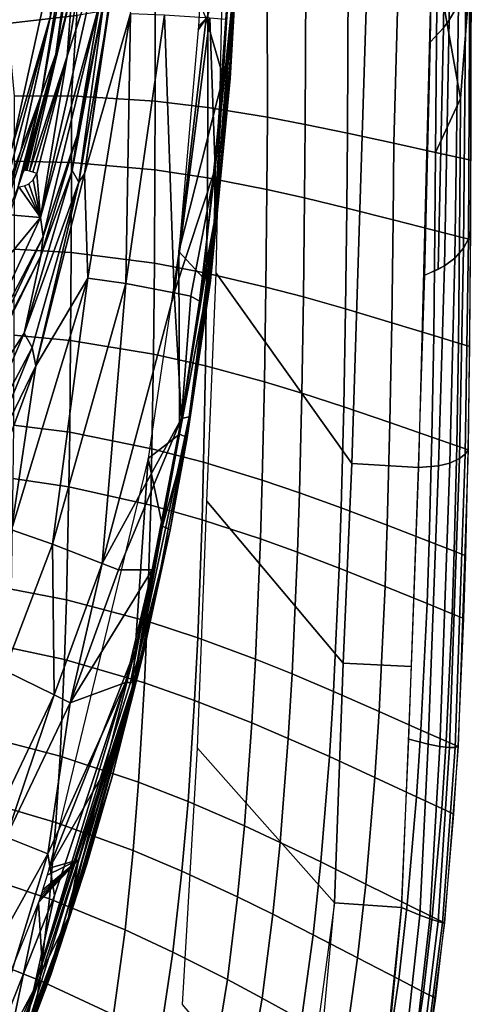
# Model space of a CAD drawing. Units: inches. Extents: x -12.8 to 13.9, y -13.8 to 13.8.
# Drawn here: x 10.3 to 12.2, y -6.9 to -2.8 of the extents above; entities that cross this region are included whole.
import ezdxf

# ---------------------------------------------------------------- set-up
doc = ezdxf.new("R2010")
doc.units = ezdxf.units.IN
doc.header["$MEASUREMENT"] = 0
doc.layers.add('SEAT-FABRIC', color=5, linetype='Continuous')
doc.layers.add('SEAT-FRAME', color=5, linetype='Continuous')

msp = doc.modelspace()

# ---------------------------------------------------------------- linework, layer by layer
at = {"layer": 'SEAT-FABRIC'}
for points in [[(11.6961, -4.6569, 15.5042), (11.1295, -3.8598, 15.4619), (11.1823, -1.4115, 15.2234), (11.7713, -2.3085, 15.2234)], [(12.1497, -1.8592, 15.7692), (12.1428, -2.733, 15.8111), (12.1037, -2.7999, 15.582), (12.1134, -1.9522, 15.5343)], [(12.1134, -1.9522, 15.5343), (12.1037, -2.7999, 15.582), (12.0798, -2.8322, 15.468), (12.0909, -1.9976, 15.4174)], [(12.0798, -2.8322, 15.468), (12.0254, -2.8912, 15.2504), (12.0385, -2.0837, 15.1905), (12.0909, -1.9976, 15.4174)], [(10.5451, -2.78, 18.5048), (10.5444, -2.2603, 18.4742), (10.2283, -2.2836, 18.573), (10.256, -2.8137, 18.6275)], [(11.6961, -4.6569, 15.5042), (11.7713, -2.3085, 15.2234), (12.0355, -2.3136, 15.2052), (11.9761, -4.6734, 15.4845)], [(12.194, -3.6806, 16.6144), (12.1844, -3.7152, 16.4007), (12.1907, -2.5799, 16.3246), (12.1968, -2.5183, 16.5369)], [(11.892, -2.6061, 17.1583), (11.8726, -3.3156, 17.2219), (12.0472, -3.3541, 16.9076), (12.0533, -2.5817, 16.8585)], [(12.0472, -3.3541, 16.9076), (12.1513, -3.1287, 16.6743), (12.0533, -2.5817, 16.8585), (12.0472, -3.3541, 16.9076)], [(12.1513, -3.1287, 16.6743), (12.1968, -2.5567, 16.5388), (12.0533, -2.5817, 16.8585), (12.1513, -3.1287, 16.6743)], [(12.1501, -3.3762, 16.6928), (12.1954, -3.3857, 16.5897), (12.1968, -2.5567, 16.5388), (12.1513, -3.1287, 16.6743)], [(12.1844, -3.7152, 16.4007), (12.1642, -3.7542, 16.1631), (12.1745, -2.6519, 16.0829), (12.1907, -2.5799, 16.3246)], [(11.5013, -3.2365, 17.7436), (11.6784, -3.2732, 17.5155), (11.6821, -2.6231, 17.4743), (11.5044, -2.6462, 17.706)], [(11.6821, -2.6231, 17.4743), (11.6784, -3.2732, 17.5155), (11.8726, -3.3156, 17.2219), (11.892, -2.6061, 17.1583)], [(11.0935, -3.1658, 18.1582), (11.3436, -3.2065, 17.9205), (11.3429, -2.674, 17.8911), (11.0943, -2.7012, 18.1236)], [(11.3436, -3.2065, 17.9205), (11.5013, -3.2365, 17.7436), (11.5044, -2.6462, 17.706), (11.3429, -2.674, 17.8911)], [(12.1276, -3.7964, 15.8976), (12.1428, -2.733, 15.8111), (12.1745, -2.6519, 16.0829), (12.1642, -3.7542, 16.1631)], [(11.0943, -2.7012, 18.1236), (10.8738, -2.7246, 18.2903), (10.8734, -3.1389, 18.3297), (11.0935, -3.1658, 18.1582)], [(10.5228, -3.1168, 18.5391), (10.8734, -3.1389, 18.3297), (10.8738, -2.7246, 18.2903), (10.5451, -2.78, 18.5048)], [(12.1276, -3.7964, 15.8976), (12.084, -3.8291, 15.6745), (12.1037, -2.7999, 15.582), (12.1428, -2.733, 15.8111)], [(10.2834, -3.1186, 18.6402), (10.5228, -3.1168, 18.5391), (10.5451, -2.78, 18.5048), (10.256, -2.8137, 18.6275)], [(12.084, -3.8291, 15.6745), (12.0576, -3.844, 15.5636), (12.0798, -2.8322, 15.468), (12.1037, -2.7999, 15.582)], [(12.0023, -3.868, 15.365), (12.0254, -2.8912, 15.2504), (12.0798, -2.8322, 15.468), (12.0576, -3.844, 15.5636)], [(10.2837, -3.3906, 18.661), (10.5227, -3.3954, 18.5597), (10.5228, -3.1168, 18.5391), (10.2834, -3.1186, 18.6402)], [(10.8726, -3.4274, 18.3509), (10.8734, -3.1389, 18.3297), (10.5228, -3.1168, 18.5391), (10.5227, -3.3954, 18.5597)], [(12.0472, -3.3541, 16.9076), (12.1501, -3.3762, 16.6928), (12.1513, -3.1287, 16.6743), (12.0472, -3.3541, 16.9076)], [(11.0921, -3.4607, 18.1802), (11.0935, -3.1658, 18.1582), (10.8734, -3.1389, 18.3297), (10.8726, -3.4274, 18.3509)], [(11.0921, -3.4607, 18.1802), (11.3415, -3.5089, 17.9436), (11.3436, -3.2065, 17.9205), (11.0935, -3.1658, 18.1582)], [(11.5013, -3.2365, 17.7436), (11.3436, -3.2065, 17.9205), (11.3415, -3.5089, 17.9436), (11.4989, -3.544, 17.7675)], [(11.4989, -3.544, 17.7675), (11.6757, -3.5866, 17.5405), (11.6784, -3.2732, 17.5155), (11.5013, -3.2365, 17.7436)], [(11.6757, -3.5866, 17.5405), (11.8697, -3.6358, 17.2483), (11.8726, -3.3156, 17.2219), (11.6784, -3.2732, 17.5155)], [(11.8697, -3.6358, 17.2483), (12.0445, -3.681, 16.9353), (12.0472, -3.3541, 16.9076), (11.8726, -3.3156, 17.2219)], [(12.0472, -3.3541, 16.9076), (12.0445, -3.681, 16.9353), (12.1479, -3.7075, 16.7215), (12.1501, -3.3762, 16.6928)], [(12.1479, -3.7075, 16.7215), (12.1938, -3.7191, 16.6179), (12.1954, -3.3857, 16.5897), (12.1501, -3.3762, 16.6928)], [(10.2835, -3.7594, 18.6913), (10.5219, -3.7729, 18.5902), (10.5227, -3.3954, 18.5597), (10.2837, -3.3906, 18.661)], [(10.8726, -3.4274, 18.3509), (10.5227, -3.3954, 18.5597), (10.5219, -3.7729, 18.5902), (10.8704, -3.818, 18.3827)], [(10.8704, -3.818, 18.3827), (11.0889, -3.8596, 18.2135), (11.0921, -3.4607, 18.1802), (10.8726, -3.4274, 18.3509)], [(11.0889, -3.8596, 18.2135), (11.3374, -3.9176, 17.9791), (11.3415, -3.5089, 17.9436), (11.0921, -3.4607, 18.1802)], [(11.4941, -3.959, 17.8047), (11.4989, -3.544, 17.7675), (11.3415, -3.5089, 17.9436), (11.3374, -3.9176, 17.9791)], [(11.6757, -3.5866, 17.5405), (11.4989, -3.544, 17.7675), (11.4941, -3.959, 17.8047), (11.6704, -4.0091, 17.5798)], [(11.6757, -3.5866, 17.5405), (11.6704, -4.0091, 17.5798), (11.8642, -4.067, 17.2901), (11.8697, -3.6358, 17.2483)], [(11.8642, -4.067, 17.2901), (12.0393, -4.1208, 16.9798), (12.0445, -3.681, 16.9353), (11.8697, -3.6358, 17.2483)], [(12.1479, -3.7075, 16.7215), (12.0445, -3.681, 16.9353), (12.0393, -4.1208, 16.9798), (12.1432, -4.1526, 16.7676)], [(12.1432, -4.1526, 16.7676), (12.1901, -4.1669, 16.6634), (12.1938, -3.7191, 16.6179), (12.1479, -3.7075, 16.7215)], [(12.184, -4.5986, 16.716), (12.1713, -4.6168, 16.4986), (12.1844, -3.7152, 16.4007), (12.194, -3.6806, 16.6144)], [(12.1713, -4.6168, 16.4986), (12.1477, -4.6359, 16.2616), (12.1642, -3.7542, 16.1631), (12.1844, -3.7152, 16.4007)], [(10.2827, -4.1196, 18.7233), (10.5198, -4.1414, 18.6227), (10.5219, -3.7729, 18.5902), (10.2835, -3.7594, 18.6913)], [(10.5198, -4.1414, 18.6227), (10.8665, -4.1986, 18.4175), (10.8704, -3.818, 18.3827), (10.5219, -3.7729, 18.5902)], [(12.1477, -4.6359, 16.2616), (12.1069, -4.6542, 15.998), (12.1276, -3.7964, 15.8976), (12.1642, -3.7542, 16.1631)], [(10.8665, -4.1986, 18.4175), (11.084, -4.2479, 18.2503), (11.0889, -3.8596, 18.2135), (10.8704, -3.818, 18.3827)], [(12.084, -3.8291, 15.6745), (12.0593, -4.6656, 15.7772), (11.9761, -4.6734, 15.4845), (12.0023, -3.868, 15.365)], [(12.1069, -4.6542, 15.998), (12.0593, -4.6656, 15.7772), (12.084, -3.8291, 15.6745), (12.1276, -3.7964, 15.8976)], [(11.084, -4.2479, 18.2503), (11.3312, -4.3147, 18.0189), (11.3374, -3.9176, 17.9791), (11.0889, -3.8596, 18.2135)], [(11.6599, -5.492, 15.6402), (11.0893, -4.8133, 15.5989), (11.1295, -3.8598, 15.4619), (11.6961, -4.6569, 15.5042)], [(11.4873, -4.3619, 17.8466), (11.4941, -3.959, 17.8047), (11.3374, -3.9176, 17.9791), (11.3312, -4.3147, 18.0189)], [(11.4873, -4.3619, 17.8466), (11.663, -4.4186, 17.6244), (11.6704, -4.0091, 17.5798), (11.4941, -3.959, 17.8047)], [(11.8642, -4.067, 17.2901), (11.6704, -4.0091, 17.5798), (11.663, -4.4186, 17.6244), (11.8565, -4.4843, 17.3379)], [(11.8565, -4.4843, 17.3379), (12.0318, -4.5454, 17.0308), (12.0393, -4.1208, 16.9798), (11.8642, -4.067, 17.2901)], [(10.2805, -4.4951, 18.7596), (10.516, -4.5252, 18.66), (10.5198, -4.1414, 18.6227), (10.2827, -4.1196, 18.7233)], [(12.1432, -4.1526, 16.7676), (12.0393, -4.1208, 16.9798), (12.0318, -4.5454, 17.0308), (12.1362, -4.5819, 16.8206)], [(10.8602, -4.5943, 18.4578), (10.8665, -4.1986, 18.4175), (10.5198, -4.1414, 18.6227), (10.516, -4.5252, 18.66)], [(12.1362, -4.5819, 16.8206), (12.184, -4.5986, 16.716), (12.1901, -4.1669, 16.6634), (12.1432, -4.1526, 16.7676)], [(11.0762, -4.6511, 18.2934), (11.084, -4.2479, 18.2503), (10.8665, -4.1986, 18.4175), (10.8602, -4.5943, 18.4578)], [(11.0762, -4.6511, 18.2934), (11.3218, -4.7265, 18.0658), (11.3312, -4.3147, 18.0189), (11.084, -4.2479, 18.2503)], [(11.3312, -4.3147, 18.0189), (11.3218, -4.7265, 18.0658), (11.4771, -4.7791, 17.8963), (11.4873, -4.3619, 17.8466)], [(11.4771, -4.7791, 17.8963), (11.652, -4.8422, 17.6776), (11.663, -4.4186, 17.6244), (11.4873, -4.3619, 17.8466)], [(11.652, -4.8422, 17.6776), (11.8451, -4.9149, 17.3952), (11.8565, -4.4843, 17.3379), (11.663, -4.4186, 17.6244)], [(11.8451, -4.9149, 17.3952), (12.0205, -4.9828, 17.0922), (12.0318, -4.5454, 17.0308), (11.8565, -4.4843, 17.3379)], [(10.2783, -4.7195, 18.7829), (10.5125, -4.7545, 18.6841), (10.516, -4.5252, 18.66), (10.2805, -4.4951, 18.7596)], [(10.8602, -4.5943, 18.4578), (10.516, -4.5252, 18.66), (10.5125, -4.7545, 18.6841), (10.855, -4.8305, 18.4841)], [(12.1362, -4.5819, 16.8206), (12.0318, -4.5454, 17.0308), (12.0205, -4.9828, 17.0922), (12.1252, -5.0236, 16.8846)], [(10.855, -4.8305, 18.4841), (11.0698, -4.8915, 18.3216), (11.0762, -4.6511, 18.2934), (10.8602, -4.5943, 18.4578)], [(12.1252, -5.0236, 16.8846), (12.174, -5.0425, 16.7796), (12.184, -4.5986, 16.716), (12.1362, -4.5819, 16.8206)], [(12.1713, -4.6168, 16.4986), (12.184, -4.5986, 16.716), (12.1414, -5.8413, 16.921), (12.1286, -5.8445, 16.696)], [(11.0698, -4.8915, 18.3216), (11.3144, -4.9717, 18.0967), (11.3218, -4.7265, 18.0658), (11.0762, -4.6511, 18.2934)], [(11.6599, -5.492, 15.6402), (11.6961, -4.6569, 15.5042), (11.9761, -4.6734, 15.4845), (11.9455, -5.5059, 15.6226)], [(12.0645, -5.8409, 16.1868), (12.0167, -5.8315, 15.963), (12.0593, -4.6656, 15.7772), (12.1069, -4.6542, 15.998)], [(12.1069, -4.6542, 15.998), (12.1477, -4.6359, 16.2616), (12.1052, -5.8452, 16.4545), (12.0645, -5.8409, 16.1868)], [(12.1286, -5.8445, 16.696), (12.1052, -5.8452, 16.4545), (12.1477, -4.6359, 16.2616), (12.1713, -4.6168, 16.4986)], [(12.0167, -5.8315, 15.963), (11.9351, -5.8103, 15.6753), (11.9761, -4.6734, 15.4845), (12.0593, -4.6656, 15.7772)], [(10.2709, -5.1821, 18.8351), (10.5019, -5.2268, 18.7385), (10.5125, -4.7545, 18.6841), (10.2783, -4.7195, 18.7829)], [(11.3218, -4.7265, 18.0658), (11.3144, -4.9717, 18.0967), (11.4691, -5.0274, 17.9292), (11.4771, -4.7791, 17.8963)], [(10.5019, -5.2268, 18.7385), (10.8397, -5.3166, 18.5439), (10.855, -4.8305, 18.4841), (10.5125, -4.7545, 18.6841)], [(11.6435, -5.0939, 17.7127), (11.652, -4.8422, 17.6776), (11.4771, -4.7791, 17.8963), (11.4691, -5.0274, 17.9292)], [(11.6239, -6.4954, 15.8207), (11.0506, -5.8474, 15.7693), (11.0893, -4.8133, 15.5989), (11.6599, -5.492, 15.6402)], [(10.8397, -5.3166, 18.5439), (11.0519, -5.386, 18.3861), (11.0698, -4.8915, 18.3216), (10.855, -4.8305, 18.4841)], [(11.6435, -5.0939, 17.7127), (11.8361, -5.1705, 17.4332), (11.8451, -4.9149, 17.3952), (11.652, -4.8422, 17.6776)], [(11.0519, -5.386, 18.3861), (11.2936, -5.4755, 18.1675), (11.3144, -4.9717, 18.0967), (11.0698, -4.8915, 18.3216)], [(11.8361, -5.1705, 17.4332), (12.0115, -5.242, 17.133), (12.0205, -4.9828, 17.0922), (11.8451, -4.9149, 17.3952)], [(11.4467, -5.537, 18.0045), (11.4691, -5.0274, 17.9292), (11.3144, -4.9717, 18.0967), (11.2936, -5.4755, 18.1675)], [(12.1252, -5.0236, 16.8846), (12.0205, -4.9828, 17.0922), (12.0115, -5.242, 17.133), (12.1164, -5.285, 16.9272)], [(11.4467, -5.537, 18.0045), (11.6197, -5.6101, 17.7936), (11.6435, -5.0939, 17.7127), (11.4691, -5.0274, 17.9292)], [(12.1164, -5.285, 16.9272), (12.1657, -5.3051, 16.8222), (12.174, -5.0425, 16.7796), (12.1252, -5.0236, 16.8846)], [(11.6197, -5.6101, 17.7936), (11.8111, -5.694, 17.5208), (11.8361, -5.1705, 17.4332), (11.6435, -5.0939, 17.7127)], [(10.2649, -5.4274, 18.8655), (10.4938, -5.4773, 18.7703), (10.5019, -5.2268, 18.7385), (10.2709, -5.1821, 18.8351)], [(11.8361, -5.1705, 17.4332), (11.8111, -5.694, 17.5208), (11.9861, -5.7721, 17.227), (12.0115, -5.242, 17.133)], [(10.8285, -5.5745, 18.5791), (10.8397, -5.3166, 18.5439), (10.5019, -5.2268, 18.7385), (10.4938, -5.4773, 18.7703)], [(12.1164, -5.285, 16.9272), (12.0115, -5.242, 17.133), (11.9861, -5.7721, 17.227), (12.0912, -5.819, 17.0254)], [(11.0389, -5.6482, 18.4241), (11.0519, -5.386, 18.3861), (10.8397, -5.3166, 18.5439), (10.8285, -5.5745, 18.5791)], [(12.0912, -5.819, 17.0254), (12.1414, -5.8413, 16.921), (12.1657, -5.3051, 16.8222), (12.1164, -5.285, 16.9272)], [(11.0389, -5.6482, 18.4241), (11.2788, -5.7425, 18.2092), (11.2936, -5.4755, 18.1675), (11.0519, -5.386, 18.3861)], [(10.2507, -5.8222, 18.9188), (10.4755, -5.8809, 18.8264), (10.4938, -5.4773, 18.7703), (10.2649, -5.4274, 18.8655)], [(10.8043, -5.9901, 18.6413), (10.8285, -5.5745, 18.5791), (10.4938, -5.4773, 18.7703), (10.4755, -5.8809, 18.8264)], [(11.2788, -5.7425, 18.2092), (11.4308, -5.807, 18.0489), (11.4467, -5.537, 18.0045), (11.2936, -5.4755, 18.1675)], [(11.6239, -6.4954, 15.8207), (11.6599, -5.492, 15.6402), (11.9455, -5.5059, 15.6226), (11.904, -6.5146, 15.8028)], [(11.4308, -5.807, 18.0489), (11.6027, -5.8833, 17.8413), (11.6197, -5.6101, 17.7936), (11.4467, -5.537, 18.0045)], [(11.0112, -6.071, 18.4913), (11.0389, -5.6482, 18.4241), (10.8285, -5.5745, 18.5791), (10.8043, -5.9901, 18.6413)], [(11.6027, -5.8833, 17.8413), (11.7933, -5.9707, 17.5724), (11.8111, -5.694, 17.5208), (11.6197, -5.6101, 17.7936)], [(11.2473, -6.1731, 18.2831), (11.2788, -5.7425, 18.2092), (11.0389, -5.6482, 18.4241), (11.0112, -6.071, 18.4913)], [(11.7933, -5.9707, 17.5724), (11.9678, -6.052, 17.2826), (11.9861, -5.7721, 17.227), (11.8111, -5.694, 17.5208)], [(11.2473, -6.1731, 18.2831), (11.3972, -6.2423, 18.1275), (11.4308, -5.807, 18.0489), (11.2788, -5.7425, 18.2092)], [(11.3972, -6.2423, 18.1275), (11.567, -6.3238, 17.9256), (11.6027, -5.8833, 17.8413), (11.4308, -5.807, 18.0489)], [(11.981, -6.5467, 16.1031), (11.904, -6.5146, 15.8028), (11.9351, -5.8103, 15.6753), (12.0167, -5.8315, 15.963)], [(12.0912, -5.819, 17.0254), (11.9861, -5.7721, 17.227), (11.9678, -6.052, 17.2826), (12.0728, -6.1008, 17.0835)], [(10.2365, -6.0934, 18.9591), (10.458, -6.1586, 18.869), (10.4755, -5.8809, 18.8264), (10.2507, -5.8222, 18.9188)], [(11.4872, -7.51, 16.0774), (10.9879, -6.921, 16.0128), (11.0506, -5.8474, 15.7693), (11.6239, -6.4954, 15.8207)], [(12.0236, -6.5629, 16.3322), (11.981, -6.5467, 16.1031), (12.0167, -5.8315, 15.963), (12.0645, -5.8409, 16.1868)], [(12.058, -6.5743, 16.6064), (12.0236, -6.5629, 16.3322), (12.0645, -5.8409, 16.1868), (12.1052, -5.8452, 16.4545)], [(12.076, -6.5787, 16.8537), (12.058, -6.5743, 16.6064), (12.1052, -5.8452, 16.4545), (12.1286, -5.8445, 16.696)], [(12.0728, -6.1008, 17.0835), (12.1233, -6.1241, 16.9797), (12.1414, -5.8413, 16.921), (12.0912, -5.819, 17.0254)], [(12.0843, -6.5796, 17.0836), (12.076, -6.5787, 16.8537), (12.1286, -5.8445, 16.696), (12.1414, -5.8413, 16.921)], [(10.782, -6.2767, 18.6886), (10.8043, -5.9901, 18.6413), (10.4755, -5.8809, 18.8264), (10.458, -6.1586, 18.869)], [(11.7933, -5.9707, 17.5724), (11.6027, -5.8833, 17.8413), (11.567, -6.3238, 17.9256), (11.7556, -6.4169, 17.6637)], [(11.7556, -6.4169, 17.6637), (11.9288, -6.5031, 17.3807), (11.9678, -6.052, 17.2826), (11.7933, -5.9707, 17.5724)], [(10.782, -6.2767, 18.6886), (10.9858, -6.363, 18.5423), (11.0112, -6.071, 18.4913), (10.8043, -5.9901, 18.6413)], [(12.0728, -6.1008, 17.0835), (11.9678, -6.052, 17.2826), (11.9288, -6.5031, 17.3807), (12.0334, -6.5547, 17.186)], [(10.431, -6.479, 18.923), (10.458, -6.1586, 18.869), (10.2365, -6.0934, 18.9591), (10.2139, -6.4055, 19.0099)], [(11.2187, -6.4708, 18.3391), (11.2473, -6.1731, 18.2831), (11.0112, -6.071, 18.4913), (10.9858, -6.363, 18.5423)], [(12.0334, -6.5547, 17.186), (12.0843, -6.5796, 17.0836), (12.1233, -6.1241, 16.9797), (12.0728, -6.1008, 17.0835)], [(10.782, -6.2767, 18.6886), (10.458, -6.1586, 18.869), (10.431, -6.479, 18.923), (10.7481, -6.6087, 18.7485)], [(11.2187, -6.4708, 18.3391), (11.3666, -6.5435, 18.1869), (11.3972, -6.2423, 18.1275), (11.2473, -6.1731, 18.2831)], [(11.3666, -6.5435, 18.1869), (11.5344, -6.6288, 17.9892), (11.567, -6.3238, 17.9256), (11.3972, -6.2423, 18.1275)], [(10.7481, -6.6087, 18.7485), (10.9477, -6.7018, 18.6067), (10.9858, -6.363, 18.5423), (10.782, -6.2767, 18.6886)], [(11.5344, -6.6288, 17.9892), (11.7211, -6.7259, 17.7324), (11.7556, -6.4169, 17.6637), (11.567, -6.3238, 17.9256)], [(11.2187, -6.4708, 18.3391), (10.9858, -6.363, 18.5423), (10.9477, -6.7018, 18.6067), (11.1759, -6.8171, 18.4092)], [(10.3906, -6.8206, 18.9874), (10.431, -6.479, 18.923), (10.2139, -6.4055, 19.0099), (10.1791, -6.7367, 19.0703)], [(11.7211, -6.7259, 17.7324), (11.893, -6.8156, 17.4545), (11.9288, -6.5031, 17.3807), (11.7556, -6.4169, 17.6637)], [(11.1759, -6.8171, 18.4092), (11.321, -6.8943, 18.2611), (11.3666, -6.5435, 18.1869), (11.2187, -6.4708, 18.3391)], [(10.6988, -6.9649, 18.8196), (10.7481, -6.6087, 18.7485), (10.431, -6.479, 18.923), (10.3906, -6.8206, 18.9874)], [(11.5728, -7.0525, 15.9471), (11.6239, -6.4954, 15.8207), (11.904, -6.5146, 15.8028), (11.8482, -7.0947, 15.928)], [(11.9288, -6.5031, 17.3807), (11.893, -6.8156, 17.4545), (11.9971, -6.8692, 17.263), (12.0334, -6.5547, 17.186)], [(11.321, -6.8943, 18.2611), (11.4858, -6.9846, 18.0686), (11.5344, -6.6288, 17.9892), (11.3666, -6.5435, 18.1869)], [(11.8349, -7.1885, 15.9513), (11.904, -6.5146, 15.8028), (11.981, -6.5467, 16.1031), (11.9072, -7.2255, 16.2581)], [(11.9072, -7.2255, 16.2581), (11.981, -6.5467, 16.1031), (12.0236, -6.5629, 16.3322), (11.9457, -7.2444, 16.4917)], [(11.9751, -7.258, 16.7713), (11.9457, -7.2444, 16.4917), (12.0236, -6.5629, 16.3322), (12.058, -6.5743, 16.6064)], [(12.058, -6.5743, 16.6064), (12.076, -6.5787, 16.8537), (11.9889, -7.2636, 17.0232), (11.9751, -7.258, 16.7713)], [(11.9889, -7.2636, 17.0232), (12.076, -6.5787, 16.8537), (12.0843, -6.5796, 17.0836), (11.9937, -7.265, 17.2576)], [(11.9971, -6.8692, 17.263), (12.0481, -6.8952, 17.1615), (12.0843, -6.5796, 17.0836), (12.0334, -6.5547, 17.186)], [(10.6988, -6.9649, 18.8196), (10.8926, -7.0667, 18.6827), (10.9477, -6.7018, 18.6067), (10.7481, -6.6087, 18.7485)], [(11.6696, -7.0869, 17.8178), (11.7211, -6.7259, 17.7324), (11.5344, -6.6288, 17.9892), (11.4858, -6.9846, 18.0686)], [(11.1143, -7.1914, 18.4915), (11.1759, -6.8171, 18.4092), (10.9477, -6.7018, 18.6067), (10.8926, -7.0667, 18.6827)], [(10.338, -7.1327, 19.0537), (10.3906, -6.8206, 18.9874), (10.1791, -6.7367, 19.0703), (10.1329, -7.0376, 19.1322)], [(11.6696, -7.0869, 17.8178), (11.8393, -7.1812, 17.546), (11.893, -6.8156, 17.4545), (11.7211, -6.7259, 17.7324)], [(10.636, -7.2928, 18.8926), (10.6988, -6.9649, 18.8196), (10.3906, -6.8206, 18.9874), (10.338, -7.1327, 19.0537)], [(11.321, -6.8943, 18.2611), (11.1759, -6.8171, 18.4092), (11.1143, -7.1914, 18.4915), (11.2555, -7.2744, 18.3478)], [(11.9423, -7.2374, 17.3585), (11.9971, -6.8692, 17.263), (11.893, -6.8156, 17.4545), (11.8393, -7.1812, 17.546)], [(11.9423, -7.2374, 17.3585), (11.9937, -7.265, 17.2576), (12.0481, -6.8952, 17.1615), (11.9971, -6.8692, 17.263)], [(11.4858, -6.9846, 18.0686), (11.321, -6.8943, 18.2611), (11.2555, -7.2744, 18.3478), (11.416, -7.3709, 18.1606)]]:
    msp.add_3dface(points, dxfattribs=at)
at = {"layer": 'SEAT-FRAME'}
for points in [[(11.1947, -2.9011, 15.9234), (11.2245, -1.9633, 15.8393), (11.1876, -2.5558, 15.9034)], [(11.2345, -1.9646, 15.8251), (11.2245, -1.9633, 15.8393), (11.1947, -2.9011, 15.9234)], [(11.2345, -1.9646, 15.8251), (11.1947, -2.9011, 15.9234), (11.2157, -2.5618, 15.8638)], [(10.4582, -2.9424, 14.5282), (10.5771, -2.2115, 14.543), (10.5259, -2.6729, 14.5049)], [(10.5771, -2.2115, 14.543), (10.4582, -2.9424, 14.5282), (10.5463, -2.2934, 14.9283)], [(10.5051, -2.9514, 14.4918), (10.6251, -2.2168, 14.5067), (10.632, -2.5634, 14.5133)], [(10.6251, -2.2168, 14.5067), (10.5051, -2.9514, 14.4918), (10.5259, -2.6729, 14.5049)], [(11.1867, -2.991, 15.8471), (11.2075, -2.5695, 15.7168), (11.2268, -2.1897, 15.7503)], [(11.1867, -2.991, 15.8471), (11.2268, -2.1897, 15.7503), (11.2157, -2.5618, 15.8638)], [(8.4404, -3.1634, 15.3808), (8.243, -2.278, 15.3808), (10.4498, -2.5345, 15.3808)], [(10.5463, -2.2934, 14.9283), (10.4582, -2.9424, 14.5282), (10.3985, -3.1096, 14.9283)], [(10.5463, -2.2934, 14.9283), (10.3985, -3.1096, 14.9283), (10.4887, -2.5407, 15.3434)], [(10.712, -2.5098, 14.6855), (10.5772, -3.4439, 14.8478), (10.6777, -2.7667, 14.6949)], [(10.712, -2.5098, 14.6855), (10.771, -2.7721, 15.0397), (10.5772, -3.4439, 14.8478)], [(8.4404, -3.1634, 15.3808), (10.4498, -2.5345, 15.3808), (8.4826, -3.1928, 15.3808)], [(8.4826, -3.1928, 15.3808), (10.4498, -2.5345, 15.3808), (10.274, -3.3366, 15.3808)], [(10.274, -3.3366, 15.3808), (10.4498, -2.5345, 15.3808), (10.4323, -2.7931, 15.3699)], [(10.4887, -2.5407, 15.3434), (10.3985, -3.1096, 14.9283), (10.3117, -3.3478, 15.3434)], [(10.4887, -2.5407, 15.3434), (10.3117, -3.3478, 15.3434), (10.4323, -2.7931, 15.3699)], [(10.3939, -3.6262, 14.485), (10.632, -2.5634, 14.5133), (10.6414, -2.727, 14.5299)], [(10.632, -2.5634, 14.5133), (10.3939, -3.6262, 14.485), (10.5051, -2.9514, 14.4918)], [(11.1586, -3.0368, 15.9698), (11.1876, -2.5558, 15.9034), (11.0872, -2.7939, 15.9599)], [(11.1869, -2.5746, 15.6684), (11.1243, -3.4223, 15.8012), (11.1693, -2.7964, 15.692)], [(11.1243, -3.4223, 15.8012), (11.1869, -2.5746, 15.6684), (11.1986, -2.6964, 15.7171)], [(11.2075, -2.5695, 15.7168), (11.149, -3.4145, 15.8526), (11.1986, -2.6964, 15.7171)], [(11.149, -3.4145, 15.8526), (11.2075, -2.5695, 15.7168), (11.1867, -2.991, 15.8471)], [(11.1876, -2.5558, 15.9034), (11.1586, -3.0368, 15.9698), (11.1947, -2.9011, 15.9234)], [(11.1867, -2.991, 15.8471), (11.2157, -2.5618, 15.8638), (11.1869, -3.045, 15.9303)], [(11.1869, -3.045, 15.9303), (11.2157, -2.5618, 15.8638), (11.1947, -2.9011, 15.9234)], [(10.5259, -2.6729, 14.5049), (10.3473, -3.4325, 14.4842), (10.3369, -3.4297, 14.497)], [(10.5259, -2.6729, 14.5049), (10.3369, -3.4297, 14.497), (10.4582, -2.9424, 14.5282)], [(10.3473, -3.4325, 14.4842), (10.5259, -2.6729, 14.5049), (10.5051, -2.9514, 14.4918)], [(10.5258, -3.4293, 14.6135), (10.5472, -3.2831, 14.5487), (10.6622, -2.7043, 14.5638)], [(10.6622, -2.7043, 14.5638), (10.5537, -3.4783, 14.7842), (10.5258, -3.4293, 14.6135)], [(10.6414, -2.727, 14.5299), (10.6622, -2.7043, 14.5638), (10.5472, -3.2831, 14.5487)], [(10.6622, -2.7043, 14.5638), (10.6777, -2.7667, 14.6949), (10.5537, -3.4783, 14.7842)], [(11.1986, -2.6964, 15.7171), (11.1224, -3.6383, 15.8758), (11.1243, -3.4223, 15.8012)], [(11.1224, -3.6383, 15.8758), (11.1986, -2.6964, 15.7171), (11.149, -3.4145, 15.8526)], [(10.6414, -2.727, 14.5299), (10.4046, -3.7063, 14.5013), (10.3939, -3.6262, 14.485)], [(10.4046, -3.7063, 14.5013), (10.6414, -2.727, 14.5299), (10.5472, -3.2831, 14.5487)], [(11.0549, -2.825, 15.973), (11.0872, -2.7939, 15.9599), (11.0605, -2.7284, 15.9601)], [(10.2363, -3.5428, 15.3699), (10.4323, -2.7931, 15.3699), (10.3117, -3.3478, 15.3434)], [(10.4323, -2.7931, 15.3699), (10.2363, -3.5428, 15.3699), (10.274, -3.3366, 15.3808)], [(10.6777, -2.7667, 14.6949), (10.5772, -3.4439, 14.8478), (10.5537, -3.4783, 14.7842)], [(10.771, -2.7721, 15.0397), (10.5913, -3.8798, 15.2513), (10.5772, -3.4439, 14.8478)], [(10.771, -2.7721, 15.0397), (10.7506, -3.9028, 15.5423), (10.5913, -3.8798, 15.2513)], [(10.771, -2.7721, 15.0397), (10.9126, -2.7772, 15.3408), (10.7506, -3.9028, 15.5423)], [(10.9126, -2.7772, 15.3408), (10.9533, -3.9411, 15.8032), (10.7506, -3.9028, 15.5423)], [(10.9126, -2.7772, 15.3408), (11.1019, -2.7906, 15.6142), (10.9533, -3.9411, 15.8032)], [(10.9533, -3.9411, 15.8032), (11.1019, -2.7906, 15.6142), (11.1243, -3.4223, 15.8012)], [(11.0872, -2.7939, 15.9599), (10.9722, -3.7683, 16.1311), (11.1586, -3.0368, 15.9698)], [(10.9722, -3.7683, 16.1311), (11.0872, -2.7939, 15.9599), (11.0539, -2.8413, 15.9753)], [(11.0539, -2.8413, 15.9753), (11.0872, -2.7939, 15.9599), (11.0549, -2.825, 15.973)], [(11.1019, -2.7906, 15.6142), (11.1693, -2.7964, 15.692), (11.1243, -3.4223, 15.8012)], [(11.1947, -2.9011, 15.9234), (11.1097, -3.8254, 16.0897), (11.1869, -3.045, 15.9303)], [(11.1097, -3.8254, 16.0897), (11.1947, -2.9011, 15.9234), (11.1586, -3.0368, 15.9698)], [(10.4582, -2.9424, 14.5282), (10.3252, -3.428, 14.6501), (10.3985, -3.1096, 14.9283)], [(10.4582, -2.9424, 14.5282), (10.3284, -3.4233, 14.6191), (10.3252, -3.428, 14.6501)], [(10.4582, -2.9424, 14.5282), (10.3324, -3.4289, 14.5132), (10.3284, -3.4233, 14.6191)], [(10.4582, -2.9424, 14.5282), (10.3369, -3.4297, 14.497), (10.3324, -3.4289, 14.5132)], [(10.3618, -3.4367, 14.4769), (10.3473, -3.4325, 14.4842), (10.5051, -2.9514, 14.4918)], [(10.3618, -3.4367, 14.4769), (10.5051, -2.9514, 14.4918), (10.3778, -3.4417, 14.4767)], [(10.5051, -2.9514, 14.4918), (10.3939, -3.6262, 14.485), (10.3778, -3.4417, 14.4767)], [(11.1315, -3.6249, 15.959), (11.149, -3.4145, 15.8526), (11.1867, -2.991, 15.8471)], [(11.1315, -3.6249, 15.959), (11.1867, -2.991, 15.8471), (11.1869, -3.045, 15.9303)], [(11.0747, -3.879, 16.1254), (11.1586, -3.0368, 15.9698), (10.9722, -3.7683, 16.1311)], [(11.1586, -3.0368, 15.9698), (11.0747, -3.879, 16.1254), (11.1097, -3.8254, 16.0897)], [(11.1046, -3.8909, 16.0856), (11.1315, -3.6249, 15.959), (11.1869, -3.045, 15.9303)], [(11.1046, -3.8909, 16.0856), (11.1869, -3.045, 15.9303), (11.1097, -3.8254, 16.0897)], [(10.3985, -3.1096, 14.9283), (10.1808, -3.7865, 14.9283), (10.3117, -3.3478, 15.3434)], [(10.3985, -3.1096, 14.9283), (10.3001, -3.4971, 14.7017), (10.1808, -3.7865, 14.9283)], [(10.3985, -3.1096, 14.9283), (10.31, -3.4683, 14.6942), (10.3001, -3.4971, 14.7017)], [(10.3985, -3.1096, 14.9283), (10.3187, -3.4441, 14.6764), (10.31, -3.4683, 14.6942)], [(10.3985, -3.1096, 14.9283), (10.3252, -3.428, 14.6501), (10.3187, -3.4441, 14.6764)], [(10.5472, -3.2831, 14.5487), (10.3954, -3.7862, 14.5294), (10.4046, -3.7063, 14.5013)], [(10.5472, -3.2831, 14.5487), (10.5258, -3.4293, 14.6135), (10.3954, -3.7862, 14.5294)], [(10.3117, -3.3478, 15.3434), (10.1808, -3.7865, 14.9283), (10.0932, -3.9355, 15.3434)], [(10.3117, -3.3478, 15.3434), (10.0932, -3.9355, 15.3434), (10.2363, -3.5428, 15.3699)], [(11.149, -3.4145, 15.8526), (11.0877, -3.9686, 15.9694), (11.1224, -3.6383, 15.8758)], [(11.0877, -3.9686, 15.9694), (11.149, -3.4145, 15.8526), (11.1315, -3.6249, 15.959)], [(10.325, -4.111, 14.7034), (10.3954, -3.7862, 14.5294), (10.5258, -3.4293, 14.6135)], [(10.325, -4.111, 14.7034), (10.5258, -3.4293, 14.6135), (10.5537, -3.4783, 14.7842)], [(10.3939, -3.6262, 14.485), (10.3628, -3.4693, 14.4744), (10.3778, -3.4417, 14.4767)], [(10.3739, -4.2468, 15.0282), (10.5537, -3.4783, 14.7842), (10.5772, -3.4439, 14.8478)], [(10.5772, -3.4439, 14.8478), (10.5913, -3.8798, 15.2513), (10.3739, -4.2468, 15.0282)], [(11.0226, -3.9556, 15.8753), (10.9533, -3.9411, 15.8032), (11.1243, -3.4223, 15.8012)], [(11.0598, -3.977, 15.9158), (11.0226, -3.9556, 15.8753), (11.1243, -3.4223, 15.8012)], [(11.0598, -3.977, 15.9158), (11.1243, -3.4223, 15.8012), (11.1224, -3.6383, 15.8758)], [(10.3939, -3.6262, 14.485), (10.2642, -3.6149, 14.4591), (10.3032, -3.4976, 14.4632)], [(10.3939, -3.6262, 14.485), (10.3032, -3.4976, 14.4632), (10.3262, -3.4939, 14.4677)], [(10.325, -4.111, 14.7034), (10.5537, -3.4783, 14.7842), (10.3585, -4.171, 14.8851)], [(10.3939, -3.6262, 14.485), (10.3262, -3.4939, 14.4677), (10.3448, -3.4851, 14.4712)], [(10.3939, -3.6262, 14.485), (10.3448, -3.4851, 14.4712), (10.3628, -3.4693, 14.4744)], [(10.3585, -4.171, 14.8851), (10.5537, -3.4783, 14.7842), (10.3739, -4.2468, 15.0282)], [(9.96, -4.5637, 14.4363), (10.3939, -3.6262, 14.485), (10.4046, -3.7063, 14.5013)], [(9.96, -4.5637, 14.4363), (10.148, -3.9217, 14.447), (10.3939, -3.6262, 14.485)], [(10.148, -3.9217, 14.447), (10.2642, -3.6149, 14.4591), (10.3939, -3.6262, 14.485)], [(11.0076, -4.5472, 16.2257), (11.0877, -3.9686, 15.9694), (11.1315, -3.6249, 15.959)], [(11.0076, -4.5472, 16.2257), (11.1315, -3.6249, 15.959), (11.1046, -3.8909, 16.0856)], [(11.1224, -3.6383, 15.8758), (10.9844, -4.4684, 16.0261), (11.0598, -3.977, 15.9158)], [(11.1224, -3.6383, 15.8758), (11.0156, -4.4605, 16.082), (10.9844, -4.4684, 16.0261)], [(11.0156, -4.4605, 16.082), (11.1224, -3.6383, 15.8758), (11.0877, -3.9686, 15.9694)], [(9.9729, -4.616, 14.4526), (9.96, -4.5637, 14.4363), (10.4046, -3.7063, 14.5013)], [(10.4046, -3.7063, 14.5013), (10.3954, -3.7862, 14.5294), (9.9729, -4.616, 14.4526)], [(10.3954, -3.7862, 14.5294), (9.9545, -4.6807, 14.4765), (9.9729, -4.616, 14.4526)], [(9.9545, -4.6807, 14.4765), (10.3954, -3.7862, 14.5294), (10.325, -4.111, 14.7034)], [(10.8439, -4.6352, 16.3084), (10.9759, -4.533, 16.2658), (10.9722, -3.7683, 16.1311)], [(10.9759, -4.533, 16.2658), (11.0747, -3.879, 16.1254), (10.9722, -3.7683, 16.1311)], [(11.1097, -3.8254, 16.0897), (10.9759, -4.533, 16.2658), (11.0076, -4.5472, 16.2257)], [(10.9759, -4.533, 16.2658), (11.1097, -3.8254, 16.0897), (11.0747, -3.879, 16.1254)], [(11.1097, -3.8254, 16.0897), (11.0076, -4.5472, 16.2257), (11.1046, -3.8909, 16.0856)], [(10.2718, -4.9335, 15.4877), (10.3739, -4.2468, 15.0282), (10.5913, -3.8798, 15.2513)], [(10.5913, -3.8798, 15.2513), (10.4441, -4.9943, 15.7645), (10.2718, -4.9335, 15.4877)], [(10.5913, -3.8798, 15.2513), (10.7506, -3.9028, 15.5423), (10.4441, -4.9943, 15.7645)], [(10.6522, -5.0746, 16.0099), (10.4441, -4.9943, 15.7645), (10.7506, -3.9028, 15.5423)], [(10.7506, -3.9028, 15.5423), (10.9533, -3.9411, 15.8032), (10.6522, -5.0746, 16.0099)], [(10.6522, -5.0746, 16.0099), (10.9533, -3.9411, 15.8032), (10.9844, -4.4684, 16.0261)], [(10.9844, -4.4684, 16.0261), (10.9533, -3.9411, 15.8032), (11.0226, -3.9556, 15.8753)], [(10.9844, -4.4684, 16.0261), (11.0226, -3.9556, 15.8753), (11.0598, -3.977, 15.9158)], [(11.0156, -4.4605, 16.082), (11.0877, -3.9686, 15.9694), (11.0076, -4.5472, 16.2257)], [(9.9545, -4.6807, 14.4765), (10.325, -4.111, 14.7034), (10.0468, -4.7621, 14.7956)], [(10.0468, -4.7621, 14.7956), (10.325, -4.111, 14.7034), (10.3585, -4.171, 14.8851)], [(10.0468, -4.7621, 14.7956), (10.3585, -4.171, 14.8851), (10.0887, -4.8349, 14.9891)], [(10.0887, -4.8349, 14.9891), (10.3585, -4.171, 14.8851), (10.3739, -4.2468, 15.0282)], [(10.0887, -4.8349, 14.9891), (10.3739, -4.2468, 15.0282), (10.0805, -5.0402, 15.2297)], [(10.3739, -4.2468, 15.0282), (10.2718, -4.9335, 15.4877), (10.0805, -5.0402, 15.2297)], [(10.7202, -5.102, 16.076), (10.6522, -5.0746, 16.0099), (10.9844, -4.4684, 16.0261)], [(10.8606, -5.1019, 16.1734), (10.7202, -5.102, 16.076), (10.9844, -4.4684, 16.0261)], [(10.9844, -4.4684, 16.0261), (11.0156, -4.4605, 16.082), (10.8001, -5.4806, 16.2913)], [(10.8001, -5.4806, 16.2913), (11.0156, -4.4605, 16.082), (10.8969, -5.095, 16.2325)], [(10.9844, -4.4684, 16.0261), (10.8001, -5.4806, 16.2913), (10.8606, -5.1019, 16.1734)], [(10.8969, -5.095, 16.2325), (11.0156, -4.4605, 16.082), (10.9361, -4.9338, 16.3121)], [(10.9361, -4.9338, 16.3121), (11.0156, -4.4605, 16.082), (11.0076, -4.5472, 16.2257)], [(10.8439, -4.6352, 16.3084), (10.9036, -4.9181, 16.3523), (10.9759, -4.533, 16.2658)], [(11.0076, -4.5472, 16.2257), (10.9759, -4.533, 16.2658), (10.9036, -4.9181, 16.3523)], [(11.0076, -4.5472, 16.2257), (10.9036, -4.9181, 16.3523), (10.9361, -4.9338, 16.3121)], [(10.8439, -4.6352, 16.3084), (10.4304, -6.3505, 16.6913), (10.79, -5.4376, 16.4752)], [(10.8439, -4.6352, 16.3084), (10.79, -5.4376, 16.4752), (10.9036, -4.9181, 16.3523)], [(10.2718, -4.9335, 15.4877), (10.4441, -4.9943, 15.7645), (10.2424, -5.5234, 15.8814)], [(10.9361, -4.9338, 16.3121), (10.9036, -4.9181, 16.3523), (10.7743, -5.6345, 16.5015)], [(10.7743, -5.6345, 16.5015), (10.9036, -4.9181, 16.3523), (10.79, -5.4376, 16.4752)], [(10.9361, -4.9338, 16.3121), (10.7743, -5.6345, 16.5015), (10.8232, -5.4551, 16.4349)], [(10.8232, -5.4551, 16.4349), (10.8969, -5.095, 16.2325), (10.9361, -4.9338, 16.3121)], [(10.4508, -5.6244, 16.118), (10.2424, -5.5234, 15.8814), (10.4441, -4.9943, 15.7645)], [(10.4508, -5.6244, 16.118), (10.4441, -4.9943, 15.7645), (10.6522, -5.0746, 16.0099)], [(10.5176, -5.6577, 16.1808), (10.4508, -5.6244, 16.118), (10.6522, -5.0746, 16.0099)], [(10.5176, -5.6577, 16.1808), (10.6522, -5.0746, 16.0099), (10.7202, -5.102, 16.076)], [(10.5176, -5.6577, 16.1808), (10.7202, -5.102, 16.076), (10.8606, -5.1019, 16.1734)], [(10.7501, -5.5726, 16.2872), (10.5176, -5.6577, 16.1808), (10.8606, -5.1019, 16.1734)], [(10.7698, -5.5734, 16.3032), (10.7501, -5.5726, 16.2872), (10.8606, -5.1019, 16.1734)], [(10.7698, -5.5734, 16.3032), (10.8606, -5.1019, 16.1734), (10.8001, -5.4806, 16.2913)], [(10.7727, -5.6491, 16.413), (10.7904, -5.5672, 16.3486), (10.8969, -5.095, 16.2325)], [(10.7727, -5.6491, 16.413), (10.8969, -5.095, 16.2325), (10.8232, -5.4551, 16.4349)], [(10.7904, -5.5672, 16.3486), (10.8001, -5.4806, 16.2913), (10.8969, -5.095, 16.2325)], [(10.79, -5.4376, 16.4752), (10.4304, -6.3505, 16.6913), (10.658, -5.9531, 16.5982)], [(10.79, -5.4376, 16.4752), (10.658, -5.9531, 16.5982), (10.7743, -5.6345, 16.5015)], [(10.6923, -5.9718, 16.5577), (10.7727, -5.6491, 16.413), (10.8232, -5.4551, 16.4349)], [(10.6923, -5.9718, 16.5577), (10.8232, -5.4551, 16.4349), (10.7743, -5.6345, 16.5015)], [(10.8001, -5.4806, 16.2913), (10.7837, -5.5716, 16.3245), (10.7698, -5.5734, 16.3032)], [(10.7837, -5.5716, 16.3245), (10.8001, -5.4806, 16.2913), (10.7904, -5.5672, 16.3486)], [(10.188, -6.1763, 16.2017), (10.2424, -5.5234, 15.8814), (10.4508, -5.6244, 16.118)], [(10.7837, -5.5716, 16.3245), (10.3153, -7.0893, 16.6497), (10.3647, -6.862, 16.5698)], [(10.3153, -7.0893, 16.6497), (10.7837, -5.5716, 16.3245), (10.4076, -6.8641, 16.6336)], [(10.7698, -5.5734, 16.3032), (10.7837, -5.5716, 16.3245), (10.3647, -6.862, 16.5698)], [(10.7501, -5.5726, 16.2872), (10.3647, -6.862, 16.5698), (10.4519, -6.4653, 16.4653)], [(10.3647, -6.862, 16.5698), (10.7501, -5.5726, 16.2872), (10.7698, -5.5734, 16.3032)], [(10.4076, -6.8641, 16.6336), (10.7837, -5.5716, 16.3245), (10.7904, -5.5672, 16.3486)], [(10.4076, -6.8641, 16.6336), (10.7904, -5.5672, 16.3486), (10.5321, -6.5021, 16.6038)], [(10.4249, -6.2898, 16.3874), (10.5176, -5.6577, 16.1808), (10.7501, -5.5726, 16.2872)], [(10.4519, -6.4653, 16.4653), (10.4249, -6.2898, 16.3874), (10.7501, -5.5726, 16.2872)], [(10.5321, -6.5021, 16.6038), (10.7904, -5.5672, 16.3486), (10.7727, -5.6491, 16.413)], [(10.2494, -6.2203, 16.2617), (10.188, -6.1763, 16.2017), (10.4508, -5.6244, 16.118)], [(10.2494, -6.2203, 16.2617), (10.4508, -5.6244, 16.118), (10.5176, -5.6577, 16.1808)], [(10.7743, -5.6345, 16.5015), (10.5111, -6.5559, 16.7069), (10.6923, -5.9718, 16.5577)], [(10.5111, -6.5559, 16.7069), (10.7743, -5.6345, 16.5015), (10.658, -5.9531, 16.5982)], [(10.4249, -6.2898, 16.3874), (10.2494, -6.2203, 16.2617), (10.5176, -5.6577, 16.1808)], [(10.5321, -6.5021, 16.6038), (10.7727, -5.6491, 16.413), (10.6923, -5.9718, 16.5577)], [(10.658, -5.9531, 16.5982), (10.4304, -6.3505, 16.6913), (10.553, -6.3149, 16.6776)], [(10.5111, -6.5559, 16.7069), (10.658, -5.9531, 16.5982), (10.553, -6.3149, 16.6776)], [(10.6923, -5.9718, 16.5577), (10.5111, -6.5559, 16.7069), (10.5881, -6.3339, 16.6369)], [(10.5321, -6.5021, 16.6038), (10.6923, -5.9718, 16.5577), (10.5881, -6.3339, 16.6369)], [(10.0446, -6.9727, 16.477), (10.2494, -6.2203, 16.2617), (10.4249, -6.2898, 16.3874)], [(10.0922, -7.371, 16.6474), (10.0446, -6.9727, 16.477), (10.4249, -6.2898, 16.3874)], [(10.0922, -7.371, 16.6474), (10.4249, -6.2898, 16.3874), (10.4519, -6.4653, 16.4653)], [(10.553, -6.3149, 16.6776), (10.3851, -6.4941, 16.7194), (10.402, -6.7767, 16.7698)], [(10.553, -6.3149, 16.6776), (10.3892, -6.4814, 16.7169), (10.3851, -6.4941, 16.7194)], [(10.3934, -6.4685, 16.7144), (10.3892, -6.4814, 16.7169), (10.553, -6.3149, 16.6776)], [(10.3974, -6.4557, 16.7119), (10.3934, -6.4685, 16.7144), (10.553, -6.3149, 16.6776)], [(10.4014, -6.4431, 16.7095), (10.3974, -6.4557, 16.7119), (10.553, -6.3149, 16.6776)], [(10.4214, -6.3795, 16.6971), (10.4014, -6.4431, 16.7095), (10.553, -6.3149, 16.6776)], [(10.553, -6.3149, 16.6776), (10.402, -6.7767, 16.7698), (10.5111, -6.5559, 16.7069)], [(10.4304, -6.3505, 16.6913), (10.4214, -6.3795, 16.6971), (10.553, -6.3149, 16.6776)], [(10.4373, -6.7972, 16.7291), (10.5321, -6.5021, 16.6038), (10.5881, -6.3339, 16.6369)], [(10.4373, -6.7972, 16.7291), (10.5881, -6.3339, 16.6369), (10.5111, -6.5559, 16.7069)], [(10.0922, -7.371, 16.6474), (10.4519, -6.4653, 16.4653), (10.3647, -6.862, 16.5698)], [(10.3851, -6.4941, 16.7194), (9.906, -7.6837, 16.9518), (10.2302, -7.2294, 16.8618)], [(10.3851, -6.4941, 16.7194), (10.2302, -7.2294, 16.8618), (10.402, -6.7767, 16.7698)], [(10.5321, -6.5021, 16.6038), (10.2409, -7.3021, 16.7656), (10.4076, -6.8641, 16.6336)], [(10.2409, -7.3021, 16.7656), (10.5321, -6.5021, 16.6038), (10.4373, -6.7972, 16.7291)], [(10.5111, -6.5559, 16.7069), (10.1691, -7.4562, 16.889), (10.4373, -6.7972, 16.7291)], [(10.1691, -7.4562, 16.889), (10.5111, -6.5559, 16.7069), (10.402, -6.7767, 16.7698)], [(10.1691, -7.4562, 16.889), (10.402, -6.7767, 16.7698), (10.2302, -7.2294, 16.8618)], [(10.4373, -6.7972, 16.7291), (10.1691, -7.4562, 16.889), (10.2654, -7.2521, 16.8211)], [(10.2409, -7.3021, 16.7656), (10.4373, -6.7972, 16.7291), (10.2654, -7.2521, 16.8211)], [(10.3647, -6.862, 16.5698), (10.0469, -7.6194, 16.7239), (10.0922, -7.371, 16.6474)], [(10.0469, -7.6194, 16.7239), (10.3647, -6.862, 16.5698), (10.3153, -7.0893, 16.6497)], [(10.4076, -6.8641, 16.6336), (10.0914, -7.6284, 16.7893), (10.3153, -7.0893, 16.6497)], [(10.0914, -7.6284, 16.7893), (10.4076, -6.8641, 16.6336), (10.2409, -7.3021, 16.7656)]]:
    msp.add_3dface(points, dxfattribs=at)

doc.saveas('drawing.dxf')
